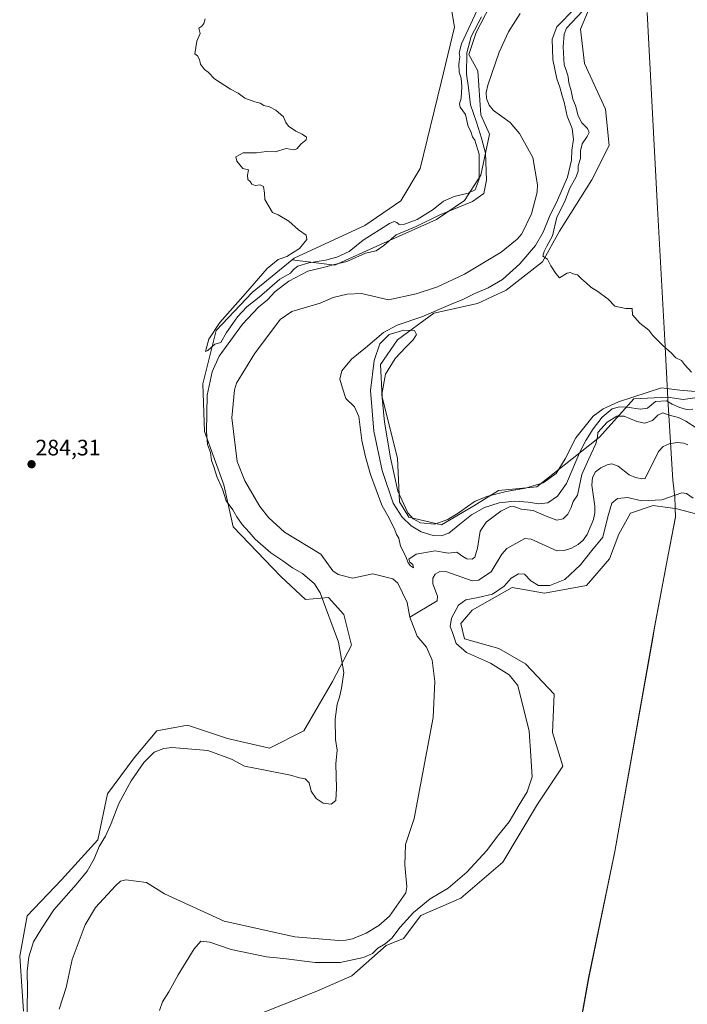
# Model space of a CAD drawing. Units: metres. Extents: x 618653 to 622141, y 4671603 to 4673975.
# Drawn here: x 621617 to 621916, y 4672638 to 4673079 of the extents above; entities that cross this region are included whole.
import ezdxf
from ezdxf.enums import TextEntityAlignment as Align

# ---------------------------------------------------------------- set-up
doc = ezdxf.new("R2010")
doc.units = ezdxf.units.M
doc.header["$MEASUREMENT"] = 0
for name, color, linetype, lineweight in [('Carátula', 7, 'Continuous', 5), ('Corriente natural lineal', 142, 'Continuous', 13), ('Cultivos herbáceos CxS', 92, 'Continuous', 0), ('Curva de nivel normal', 36, 'Continuous', 0), ('Espacio natural protegido', 2, 'Continuous', 13), ('Espacio natural protegido CxS', 2, 'Continuous', 0), ('Matorral', 135, 'Continuous', 0), ('Matorral CxS', 135, 'Continuous', 0), ('Municipio', 9, 'Continuous', 13), ('Municipio CxS', 142, 'Continuous', 0), ('Punto de cota en terreno', 7, 'Continuous', 0), ('Rótulo de punto de cota en terreno', 19, 'Continuous', 0)]:
    doc.layers.add(name, color=color, linetype=linetype, lineweight=lineweight)
doc.styles.add('Arial', font='txt', dxfattribs={"height": 0.2})

# ---------------------------------------------------------------- blocks, each defined once
blk = doc.blocks.new('*U150')
at = {"layer": 'Cultivos herbáceos CxS', "color": 92, "linetype": 'Continuous', "lineweight": 0}
blk.add_polyline3d([(621866.36, 4672621.81, 284.48), (621871.39, 4672649.45, 284.3), (621883.08, 4672706.02, 284.47), (621900.89, 4672806.38, 284.77), (621907.13, 4672839.62, 284.75), (621910.25, 4672855.8, 284.83), (621910.09, 4672859.58, 284.13), (621910.95, 4672859.46, 284.3), (621925.63, 4672855.5, 283.7)], dxfattribs=at)
blk = doc.blocks.new('*U166')
at = {"layer": 'Curva de nivel normal', "color": 36, "linetype": 'Continuous', "lineweight": 0}
for points in [[(621822.39, 4673084.72, 285), (621814.44, 4673067.66, 285), (621813.38, 4673063.65, 285), (621813.78, 4673061.94, 285), (621813.3, 4673058.68, 285), (621813.5, 4673055.08, 285), (621814.33, 4673052.42, 285), (621814.64, 4673048.42, 285), (621814.39, 4673043.42, 285), (621813.52, 4673040.9, 285), (621813.9, 4673039.36, 285), (621816.22, 4673036.15, 285), (621817.49, 4673030.76, 285), (621818.59, 4673028.53, 285), (621819.46, 4673026.12, 285), (621820.4, 4673024.57, 285), (621822.36, 4673018.24, 285), (621822.36, 4673007.16, 285), (621820.53, 4673002.35, 285), (621817.48, 4673000.88, 285), (621811.15, 4672999.33, 285), (621806.48, 4672997.28, 285), (621801.78, 4672993.5, 285), (621794.67, 4672989.1, 285), (621788.99, 4672986.93, 285), (621786.55, 4672986.82, 285), (621785.53, 4672987.7, 285), (621784.34, 4672988.11, 285), (621782.2, 4672987.2, 285), (621770.49, 4672979.78, 285), (621764.23, 4672974.71, 285), (621758.59, 4672972.14, 285), (621753.59, 4672970.76, 285), (621746.16, 4672969.61, 285), (621741.12, 4672968.08, 285), (621739.32, 4672966.63, 285), (621737.95, 4672964.98, 285), (621733.17, 4672962.31, 285), (621723.88, 4672954.28, 285), (621718.32, 4672949.94, 285), (621714.1, 4672945.39, 285), (621712.12, 4672942.43, 285), (621709.26, 4672938.43, 285), (621706.77, 4672933.93, 285), (621704, 4672933.18, 285), (621700.96, 4672930.37, 285), (621699.87, 4672929.93, 285), (621701.36, 4672935.39, 285), (621706.26, 4672942.87, 285), (621717.82, 4672955.97, 285), (621727.49, 4672967.17, 285), (621732.35, 4672971.15, 285), (621736.27, 4672972.55, 285), (621741.91, 4672976.12, 285), (621745.26, 4672980.15, 285), (621744.99, 4672982.03, 285), (621741.52, 4672984.45, 285), (621737.22, 4672988.3, 285), (621732.33, 4672991.12, 285), (621729.84, 4672992.2, 285), (621726.38, 4672997.98, 285), (621726.3, 4673000.9, 285), (621725.82, 4673003.76, 285), (621724.29, 4673004.56, 285), (621722.02, 4673004.29, 285), (621720.62, 4673004.89, 285), (621719.82, 4673006.09, 285), (621718.74, 4673007.01, 285), (621718.71, 4673008.98, 285), (621719.04, 4673011.31, 285), (621716.58, 4673011.84, 285), (621713.94, 4673015.21, 285), (621713.48, 4673017.09, 285), (621716.68, 4673018.95, 285), (621718.96, 4673018.89, 285), (621722.67, 4673018.94, 285), (621727.2, 4673019.47, 285), (621731, 4673019.41, 285), (621736.03, 4673020.86, 285), (621739.32, 4673020.3, 285), (621740.7, 4673020.65, 285), (621742.64, 4673022.92, 285), (621744.92, 4673024.67, 285), (621745.13, 4673025.92, 285), (621743.14, 4673027.3, 285), (621740.27, 4673028.58, 285), (621737.04, 4673030.89, 285), (621735.78, 4673032.46, 285), (621734.75, 4673035.01, 285), (621731.32, 4673038.07, 285), (621728.57, 4673039.45, 285), (621725.96, 4673040.15, 285), (621724.36, 4673041.14, 285), (621721.91, 4673041.73, 285), (621717.51, 4673043.44, 285), (621714.53, 4673045.68, 285), (621710.97, 4673047.45, 285), (621703.87, 4673052.13, 285), (621701.06, 4673054.99, 285), (621699.45, 4673056.25, 285), (621697.67, 4673058.6, 285), (621697.18, 4673060.75, 285), (621696.3, 4673062.42, 285), (621695.02, 4673063.28, 285), (621696.02, 4673068.95, 285), (621697.45, 4673072.32, 285), (621696.82, 4673074.78, 285), (621698.24, 4673075.58, 285), (621699.04, 4673076.88, 285), (621699.63, 4673079, 285)], [(621918.02, 4672904.13, 285), (621915.31, 4672903.94, 285), (621912.3, 4672904.85, 285), (621908.8, 4672906.3, 285), (621906.26, 4672907.89, 285), (621901.31, 4672907.6, 285), (621897.75, 4672904.61, 285), (621894.71, 4672904.16, 285), (621888.47, 4672904.92, 285), (621885.19, 4672905.07, 285), (621881.99, 4672904.2, 285), (621877.47, 4672900.44, 285), (621873.48, 4672895.27, 285), (621870.2, 4672890.04, 285), (621867.37, 4672884.48, 285), (621864.52, 4672877.76, 285), (621861.43, 4672870.81, 285), (621857.49, 4672865.13, 285), (621853.15, 4672862.15, 285), (621849.08, 4672861.63, 285), (621844.36, 4672862.38, 285), (621838.29, 4672862.9, 285), (621831.39, 4672862.12, 285), (621824.79, 4672860, 285), (621818.9, 4672856.71, 285), (621813.77, 4672852.54, 285), (621808.77, 4672848.58, 285), (621805.34, 4672847.42, 285), (621801.8, 4672847.51, 285), (621796.44, 4672849.22, 285), (621791.96, 4672851.9, 285), (621787.92, 4672855.7, 285), (621783.91, 4672861.93, 285), (621778.92, 4672876.55, 285), (621775.27, 4672894.25, 285), (621773.74, 4672912.46, 285), (621775.31, 4672925.95, 285), (621777.98, 4672933.4, 285), (621782.16, 4672937.54, 285), (621788.73, 4672939.51, 285), (621793.44, 4672939.28, 285), (621794.37, 4672937.56, 285), (621792.81, 4672935.1, 285), (621789.5, 4672931.86, 285), (621784.77, 4672926.85, 285), (621780.39, 4672919.72, 285), (621778.81, 4672910.69, 285), (621780.07, 4672898.22, 285), (621782.65, 4672882.34, 285), (621785.92, 4672867.4, 285), (621790.38, 4672857.59, 285), (621792.8, 4672855.04, 285), (621796.14, 4672853.14, 285), (621802.47, 4672852.63, 285), (621808.33, 4672854.73, 285), (621813.41, 4672857.8, 285), (621817.17, 4672860.54, 285), (621820.54, 4672862.82, 285), (621826.25, 4672865.17, 285), (621834.45, 4672867.15, 285), (621843.11, 4672868.7, 285), (621851, 4672871.1, 285), (621856.89, 4672875.29, 285), (621860.94, 4672881.9, 285), (621865.68, 4672891.25, 285), (621873.4, 4672900.89, 285), (621877.95, 4672904.17, 285), (621884.81, 4672907.34, 285), (621904.06, 4672913.68, 285), (621912.3, 4672912.59, 285), (621920.9, 4672911.86, 285)], [(621917.5, 4672920.6, 285), (621914.32, 4672924.16, 285), (621913.05, 4672925.87, 285), (621910.51, 4672927.03, 285), (621908.35, 4672929.37, 285), (621904.61, 4672932.56, 285), (621901.81, 4672935.51, 285), (621900.13, 4672937.06, 285), (621898.44, 4672939.46, 285), (621894.29, 4672942.57, 285), (621891.02, 4672946.3, 285), (621890.91, 4672949.19, 285), (621888.02, 4672949.16, 285), (621883.21, 4672950.25, 285), (621880.17, 4672953.31, 285), (621875.55, 4672956.83, 285), (621872.43, 4672958.71, 285), (621870.38, 4672960.66, 285), (621868.21, 4672962.49, 285), (621866.36, 4672964.31, 285), (621864.41, 4672964.69, 285), (621863.3, 4672965.38, 285), (621861.8, 4672964.95, 285), (621858.33, 4672962.98, 285), (621856.65, 4672964.88, 285), (621854.45, 4672968.3, 285), (621852.94, 4672971.22, 285), (621850.83, 4672972.57, 285), (621851.54, 4672974.67, 285), (621852.76, 4672977.09, 285), (621855.17, 4672981.76, 285), (621857.1, 4672990.09, 285), (621860.67, 4672996.85, 285), (621862.94, 4673003.11, 285), (621865.88, 4673008.18, 285), (621866.72, 4673010.76, 285), (621866.76, 4673013.04, 285), (621867.78, 4673016.42, 285), (621867.79, 4673019.82, 285), (621868.48, 4673022.95, 285), (621870.82, 4673026.28, 285), (621871.58, 4673028.05, 285), (621870.95, 4673029.88, 285), (621868.44, 4673032.37, 285), (621866.69, 4673035.46, 285), (621865.47, 4673040.07, 285), (621864.36, 4673042.92, 285), (621863.57, 4673046.67, 285), (621862.53, 4673050.27, 285), (621862.24, 4673052.89, 285), (621861.5, 4673055.45, 285), (621860.52, 4673058.26, 285), (621859.96, 4673066.42, 285), (621860.44, 4673072.07, 285), (621861.48, 4673074.75, 285), (621868.63, 4673082.42, 285)]]:
    blk.add_polyline3d(points, dxfattribs=at)
blk = doc.blocks.new('*U178')
at = {"layer": 'Curva de nivel normal', "color": 36, "linetype": 'Continuous', "lineweight": 0}
for points in [[(621823.4, 4673079.81, 280), (621818.8, 4673071.07, 280), (621816.89, 4673063.76, 280), (621816.78, 4673054.14, 280), (621817.66, 4673048.02, 280), (621818.56, 4673040.46, 280), (621821.14, 4673032.68, 280), (621823.44, 4673025.42, 280), (621825.18, 4673018.76, 280), (621825.74, 4673006.69, 280), (621824.43, 4673000.67, 280), (621819.48, 4672997.1, 280), (621804.48, 4672990.93, 280), (621794.13, 4672985.91, 280), (621785.22, 4672982.22, 280), (621779.74, 4672977.39, 280), (621776.31, 4672974.95, 280), (621771.49, 4672973.92, 280), (621763.18, 4672970.31, 280), (621757, 4672968.74, 280), (621752.52, 4672967.51, 280), (621745.7, 4672965.94, 280), (621737.11, 4672961.39, 280), (621731.07, 4672956.84, 280), (621727.61, 4672953.09, 280), (621723.62, 4672949.76, 280), (621716.44, 4672942.12, 280), (621706.02, 4672927.79, 280), (621702.76, 4672920.77, 280), (621700.65, 4672910.43, 280), (621700.25, 4672894.07, 280), (621700.74, 4672888.32, 280), (621702.03, 4672884.72, 280), (621702.6, 4672881.03, 280), (621703.63, 4672878.32, 280), (621704.92, 4672873.94, 280), (621707.39, 4672868.24, 280), (621709.13, 4672863.07, 280), (621712.1, 4672859.04, 280), (621713.87, 4672855.82, 280), (621716.33, 4672852.38, 280), (621719.35, 4672849.05, 280), (621722.01, 4672845.81, 280), (621729.17, 4672839.71, 280), (621734.49, 4672836.17, 280), (621738.86, 4672833.09, 280), (621743.25, 4672830.45, 280), (621748.6, 4672825.88, 280), (621751.22, 4672821.83, 280), (621759.4, 4672799.73, 280), (621761.82, 4672786.14, 280), (621760.67, 4672779.12, 280), (621759.78, 4672775.11, 280), (621758.8, 4672771.97, 280), (621757.88, 4672765.21, 280), (621758.08, 4672756.11, 280), (621758.81, 4672751.33, 280), (621758.16, 4672745.25, 280), (621758.51, 4672734.39, 280), (621758.19, 4672728.87, 280), (621756.14, 4672727.15, 280), (621752.6, 4672727.67, 280), (621749.33, 4672729.68, 280), (621747.16, 4672732.98, 280), (621746.21, 4672736.77, 280), (621744.45, 4672738.46, 280), (621741.96, 4672738.91, 280), (621737.85, 4672740.14, 280), (621726.49, 4672742.38, 280), (621717.32, 4672744.21, 280), (621711.49, 4672747.35, 280), (621700.82, 4672751.24, 280), (621684.82, 4672752.49, 280), (621681.19, 4672752.15, 280), (621676.82, 4672750.51, 280), (621672.16, 4672745.78, 280), (621666.5, 4672737.66, 280), (621661.01, 4672727.44, 280), (621657.67, 4672718.56, 280), (621655.09, 4672712.89, 280), (621652.3, 4672708.18, 280), (621649.92, 4672702.71, 280), (621646.81, 4672697.11, 280), (621642, 4672691.12, 280), (621631.99, 4672679.89, 280), (621626.49, 4672671.67, 280), (621622.84, 4672665.43, 280), (621620.76, 4672658.85, 280), (621620.01, 4672652.34, 280), (621620.08, 4672644.2, 280), (621619.81, 4672628.47, 280)], [(621919.51, 4672895.73, 280), (621914.9, 4672898.68, 280), (621911.66, 4672900.3, 280), (621907.44, 4672901.41, 280), (621904.6, 4672902.4, 280), (621902.44, 4672901.48, 280), (621899.96, 4672899.07, 280), (621896.64, 4672897.8, 280), (621892.95, 4672898.5, 280), (621887.35, 4672900.94, 280), (621884.05, 4672900.91, 280), (621879.77, 4672898.21, 280), (621875.56, 4672893.69, 280), (621875.32, 4672891.63, 280), (621874.6, 4672888.56, 280), (621871.43, 4672881.89, 280), (621868.38, 4672874.77, 280), (621866.4, 4672865.6, 280), (621864.44, 4672862.75, 280), (621863.57, 4672859.98, 280), (621862.07, 4672856.99, 280), (621859.98, 4672854.98, 280), (621857.22, 4672854.44, 280), (621852.35, 4672856.14, 280), (621846.51, 4672858.71, 280), (621841.24, 4672859.29, 280), (621838.36, 4672860.32, 280), (621836.22, 4672860.51, 280), (621832.11, 4672858.4, 280), (621825.6, 4672853.49, 280), (621822.84, 4672849.43, 280), (621821.6, 4672841.88, 280), (621820.52, 4672837.86, 280), (621819.25, 4672836.9, 280), (621816.89, 4672836.99, 280), (621815.08, 4672838.03, 280), (621812.37, 4672840.07, 280), (621808.7, 4672839.63, 280), (621805.94, 4672840.06, 280), (621802.68, 4672840.7, 280), (621794.15, 4672839.08, 280), (621790.91, 4672836.92, 280), (621791.3, 4672835.49, 280), (621792.74, 4672834.53, 280), (621793, 4672833.06, 280), (621791.61, 4672833.9, 280), (621790.58, 4672835.2, 280), (621789.41, 4672838.34, 280), (621787.15, 4672842.67, 280), (621786.36, 4672846.28, 280), (621785.38, 4672848, 280), (621784.48, 4672850.43, 280), (621783.52, 4672852.14, 280), (621782.21, 4672854.99, 280), (621778.86, 4672861.12, 280), (621773.67, 4672874.77, 280), (621771.51, 4672882.77, 280), (621769.78, 4672890.1, 280), (621768.52, 4672900.77, 280), (621766.52, 4672905.1, 280), (621762.75, 4672908.91, 280), (621761.14, 4672913.49, 280), (621759.95, 4672917.58, 280), (621760.96, 4672921.26, 280), (621765.18, 4672926.43, 280), (621771.53, 4672931.55, 280), (621779.56, 4672938.39, 280), (621785.74, 4672941.78, 280), (621796.71, 4672945.45, 280), (621809.59, 4672950.94, 280), (621815.03, 4672953.15, 280), (621820.48, 4672955.95, 280), (621826.48, 4672958.38, 280), (621832.84, 4672962.13, 280), (621840.61, 4672969.12, 280), (621847.6, 4672977.41, 280), (621851.03, 4672983.34, 280), (621853.82, 4672990.43, 280), (621857.46, 4672997.76, 280), (621861.89, 4673008.02, 280), (621863.73, 4673015.67, 280), (621863.94, 4673020.14, 280), (621864.68, 4673024.81, 280), (621864.05, 4673029.82, 280), (621861.77, 4673035.27, 280), (621860.49, 4673041.6, 280), (621859.54, 4673044.48, 280), (621858.46, 4673048.25, 280), (621857.15, 4673052.08, 280), (621855.37, 4673060.75, 280), (621855.06, 4673069.75, 280), (621857.2, 4673075.42, 280), (621865.36, 4673083.66, 280)], [(621679.18, 4672634.76, 280), (621680.61, 4672638.68, 280), (621683.42, 4672643.16, 280), (621687.58, 4672650.72, 280), (621694.74, 4672662.38, 280), (621697.78, 4672665.81, 280), (621701.75, 4672665.38, 280), (621711.41, 4672662.04, 280), (621727.2, 4672658.82, 280), (621734.82, 4672658.1, 280), (621748.98, 4672656.29, 280), (621760.11, 4672656.24, 280), (621770.64, 4672658.44, 280), (621774.56, 4672660.27, 280), (621777.08, 4672662.61, 280), (621780.35, 4672664.58, 280), (621783.32, 4672667.22, 280), (621786.98, 4672672.04, 280), (621792.96, 4672678.68, 280), (621800.52, 4672684.8, 280), (621808.48, 4672689.56, 280), (621816.93, 4672696.71, 280), (621825.87, 4672706.44, 280), (621830.56, 4672712.9, 280), (621835.85, 4672719.25, 280), (621840.36, 4672726.93, 280), (621843.96, 4672732.64, 280), (621846.18, 4672739.38, 280), (621845.48, 4672748.78, 280), (621844.77, 4672759.82, 280), (621839.73, 4672780.36, 280), (621835.85, 4672785.15, 280), (621827.42, 4672790.39, 280), (621816.74, 4672795.14, 280), (621812.15, 4672799.19, 280), (621810.43, 4672804.04, 280), (621809.38, 4672806.76, 280), (621810, 4672810.45, 280), (621813.18, 4672816.24, 280), (621816.4, 4672818.69, 280), (621821.91, 4672819.68, 280), (621828.34, 4672821.28, 280), (621833.54, 4672824.77, 280), (621836.76, 4672828.41, 280), (621840.06, 4672830.33, 280), (621842.66, 4672830.13, 280), (621845.46, 4672827.14, 280), (621848.93, 4672825.18, 280), (621854.04, 4672825.14, 280), (621860.7, 4672827.78, 280), (621867.81, 4672834.3, 280), (621872.81, 4672840.76, 280), (621877.72, 4672846.75, 280), (621879.98, 4672855.92, 280), (621881.8, 4672862.01, 280), (621884.36, 4672864.1, 280), (621888.93, 4672864.54, 280), (621895.14, 4672863.04, 280), (621904.15, 4672863.44, 280), (621913.13, 4672866.6, 280), (621915.25, 4672866.33, 280), (621918.24, 4672864.22, 280)]]:
    blk.add_polyline3d(points, dxfattribs=at)
blk = doc.blocks.new('5PATER')
at = {"layer": 'Carátula', "linetype": 'Continuous', "lineweight": 5}
h = blk.add_hatch(color=250, dxfattribs=at)
edge = h.paths.add_edge_path()
edge.add_ellipse((0, 0.01), major_axis=(-1.33, -1.34), ratio=0.999422, start_angle=0, end_angle=360)

msp = doc.modelspace()

# ---------------------------------------------------------------- linework, layer by layer
at = {"layer": 'Corriente natural lineal', "color": 142, "linetype": 'Continuous', "lineweight": 13}
for points in [[(621840.8, 4673081.3, 276.01), (621835.5, 4673073.05, 275.84), (621831.3, 4673064.06, 275.61), (621826.22, 4673049.22, 275.63), (621825.58, 4673045.91, 275.76), (621825.63, 4673043.19, 275.74), (621826.89, 4673040.32, 275.63), (621828.76, 4673037.86, 275.74), (621836.27, 4673032.43, 275.78), (621840.39, 4673027.62, 275.87), (621846.4, 4673016.84, 275.88), (621848.51, 4673004.53, 276.44), (621848.4, 4673001.25, 276.34), (621845.79, 4672991.58, 275.86), (621841.54, 4672982.64, 275.58), (621839.43, 4672980.2, 275.81), (621832.25, 4672974.38, 275.78), (621815.77, 4672964.53, 275.91), (621803.71, 4672958.89, 275.86), (621794.17, 4672955.78, 276.1), (621781.72, 4672953.06, 275.56), (621769.71, 4672955.84, 276.35), (621763.32, 4672955.54, 276.37), (621756.95, 4672954.1, 275.74), (621751.17, 4672951.6, 276.12), (621738.54, 4672947.84, 275.73), (621733.34, 4672944.28, 275.97), (621721.81, 4672928.92, 275.75), (621713.74, 4672915.77, 276.59), (621712.78, 4672912.77, 276.69), (621711.6, 4672900.22, 276.03), (621714.09, 4672880.58, 276.44), (621717.47, 4672871.96, 276.16), (621724.23, 4672860.48, 275.95), (621728.24, 4672855.49, 275.97), (621735.26, 4672848.93, 275.74), (621751.52, 4672839.18, 275.62), (621756.79, 4672831.72, 276.01), (621759.32, 4672830.08, 276.3), (621765.62, 4672828.35, 276.71), (621774.83, 4672830.41, 276.31), (621783.73, 4672828.09, 275.94), (621785.98, 4672826.1, 275.98), (621790.11, 4672817.5, 276.13), (621791.37, 4672810.9, 275.86)], [(621915.82, 4672888.07, 278.04), (621914.03, 4672888.86, 278.03), (621911.04, 4672889.2, 277.98), (621907.51, 4672888.63, 277.89), (621904.82, 4672887.3, 277.89), (621902.66, 4672885.1, 277.89), (621896.77, 4672873.06, 277.89), (621895.19, 4672872.85, 277.9), (621892.39, 4672873.49, 277.92), (621889.63, 4672874.65, 277.91), (621884.65, 4672878.55, 277.85), (621881.85, 4672879.64, 277.86), (621879.64, 4672879.23, 277.92), (621876.81, 4672877.85, 278.01), (621874.44, 4672876.02, 278.51), (621873.21, 4672873.42, 278.77), (621872.83, 4672869.99, 278.58), (621874.13, 4672860.71, 277.93), (621874.14, 4672857.71, 277.92), (621873.54, 4672854.6, 277.9), (621870.8, 4672848, 277.77), (621869.01, 4672845.43, 277.78), (621866.69, 4672843.53, 277.66), (621863.68, 4672841.89, 277.7), (621860.46, 4672840.8, 277.66), (621857.1, 4672840.7, 277.65), (621845.64, 4672845.92, 277.57), (621842.79, 4672846.13, 277.5), (621834.83, 4672841.62, 277.54), (621832.47, 4672839.18, 277.43), (621827.82, 4672831.23, 277.36), (621822.09, 4672827.54, 277.32), (621819.25, 4672827.18, 277.28), (621807.98, 4672831.27, 277.26), (621804.81, 4672831.36, 277.24), (621802.68, 4672830.25, 277.09), (621801.63, 4672828.4, 276.75), (621801.61, 4672825.93, 276.75), (621803.8, 4672820.27, 276.95), (621803.52, 4672818.24, 276.98), (621791.37, 4672810.9, 275.86)], [(621791.37, 4672810.9, 275.86), (621794.61, 4672802.39, 276.07), (621798.87, 4672797.46, 275.75), (621801.38, 4672791.62, 275.43), (621802.61, 4672782.08, 275.69), (621801.81, 4672765.93, 275.48), (621793.33, 4672720.7, 276.04), (621789.36, 4672709.13, 276.32), (621789.14, 4672699.94, 276.19), (621790.07, 4672690.21, 276.85), (621789.54, 4672687.41, 276.83), (621782.19, 4672677.04, 276.12), (621777.39, 4672672.84, 275.86), (621771.81, 4672669.33, 275.72), (621765.65, 4672666.82, 275.69), (621762.69, 4672666.2, 275.82), (621759.55, 4672666.15, 275.93), (621739.91, 4672667.78, 275.8), (621708.24, 4672674.8, 276.05), (621681.52, 4672687.02, 275.48), (621673.45, 4672692.02, 275.76), (621664.12, 4672693.25, 275.81), (621661.72, 4672692.71, 275.91), (621659.48, 4672690.58, 276), (621650.62, 4672680.93, 275.65), (621645.97, 4672673.06, 275.66), (621640.08, 4672657.63, 275.84), (621637.46, 4672645.05, 275.77), (621634.27, 4672635.29, 275.94)]]:
    msp.add_polyline3d(points, dxfattribs=at)
at = {"layer": 'Cultivos herbáceos CxS', "color": 92, "linetype": 'Continuous', "lineweight": 0}
for points in [[(621857.29, 4673195.27, 285.71), (621861.22, 4673193.26, 285.72), (621864.11, 4673191.78, 285.75), (621883.15, 4673182.04, 285.77), (621892.63, 4673181.53, 285.79), (621872.75, 4673163.97, 285.64), (621859.94, 4673157.14, 285.69), (621857.38, 4673146.89, 285.42), (621847.99, 4673139.2, 285.43), (621830.92, 4673133.22, 285.57), (621817.26, 4673133.22, 285.58), (621814.34, 4673131.27, 285.54), (621807.02, 4673126.39, 285.59), (621801.89, 4673116.14, 285.63), (621803.6, 4673102.47, 285.59), (621808.72, 4673091.36, 285.67), (621811.28, 4673075.14, 285.51), (621805.31, 4673050.36, 285.28), (621795.92, 4673011.93, 285.05), (621787.38, 4672997.4, 285.18), (621771.16, 4672986.3, 285.13), (621739.57, 4672971.78, 285.04), (621738.67, 4672971.04, 285.06)], [(621808.72, 4673091.36, 285.67), (621811.29, 4673075.14, 285.51), (621805.31, 4673050.36, 285.28), (621795.92, 4673011.93, 285.05), (621787.38, 4672997.4, 285.18), (621771.16, 4672986.3, 285.13), (621739.57, 4672971.78, 285.04), (621738.67, 4672971.04, 285.06), (621720.79, 4672956.4, 284.93), (621704.57, 4672939.32, 284.99), (621698.6, 4672915.4, 282.79), (621699.45, 4672894.05, 281.41), (621707.99, 4672870.13, 279.07), (621712.25, 4672851.34, 283.47), (621733.6, 4672829.13, 284.56), (621744.69, 4672818.88, 284.87), (621754.94, 4672819.73, 278.83), (621761.77, 4672812.05, 278.37), (621765.18, 4672798.38, 278.64), (621756.65, 4672782.15, 283.67), (621743.84, 4672759.94, 284.19), (621728.47, 4672752.25, 284.33), (621709.69, 4672756.52, 283.75), (621691.76, 4672762.5, 284.18), (621678.11, 4672759.94, 284.11), (621667.86, 4672747.98, 282.91), (621655.91, 4672731.75, 283.64), (621651.64, 4672711.25, 282.84), (621635.42, 4672693.31, 284.23), (621620.05, 4672677.08, 283.94), (621616.64, 4672659.15, 283.32), (621618.35, 4672634.38, 281.74)], [(621931.6, 4672911.02, 284.95), (621913.67, 4672908.46, 285.08), (621906.81, 4672909.47, 285.12), (621891.69, 4672908.66, 285.19), (621876.32, 4672891.57, 279.21), (621848.15, 4672869.37, 285), (621831.08, 4672867.66, 284.93), (621819.98, 4672860.82, 284.13), (621805.47, 4672852.28, 284.85), (621790.95, 4672855.7, 284.89), (621786.68, 4672862.53, 284.94), (621785.83, 4672882.18, 284.9), (621779, 4672909.51, 284.47), (621778.15, 4672924.03, 285.04), (621785.83, 4672935.14, 285.03), (621802.05, 4672947.1, 280.6), (621821.69, 4672951.37, 283.93), (621834.49, 4672957.35, 284.17), (621850.71, 4672970.16, 284.78), (621858.4, 4672983.83, 285.09), (621872.91, 4673006.89, 285.02), (621880.59, 4673022.26, 285), (621878.89, 4673038.49, 285.1), (621869.49, 4673058.99, 285.26), (621867.79, 4673074.37, 285.3), (621872.06, 4673084.62, 284.48)], [(621931.6, 4672911.02, 284.95), (621913.67, 4672908.46, 285.08), (621906.81, 4672909.47, 285.12), (621891.69, 4672908.66, 285.19), (621876.32, 4672891.57, 279.21), (621848.15, 4672869.37, 285), (621831.08, 4672867.66, 284.93), (621819.98, 4672860.82, 284.13), (621805.47, 4672852.28, 284.85), (621790.95, 4672855.7, 284.89), (621786.68, 4672862.53, 284.94), (621785.83, 4672882.18, 284.9), (621779, 4672909.51, 284.47), (621778.15, 4672924.03, 285.04), (621785.83, 4672935.14, 285.03), (621802.05, 4672947.1, 280.6), (621821.69, 4672951.37, 283.93), (621834.49, 4672957.35, 284.17), (621850.71, 4672970.16, 284.78), (621858.4, 4672983.83, 285.09), (621872.91, 4673006.89, 285.02), (621880.59, 4673022.26, 285), (621878.89, 4673038.49, 285.1), (621869.49, 4673058.99, 285.26), (621867.79, 4673074.37, 285.3), (621872.06, 4673084.62, 284.48)], [(621910.09, 4672859.58, 284.13), (621910.95, 4672859.46, 284.3), (621925.62, 4672855.5, 283.7), (621940.99, 4672858.06, 284.6), (621955.13, 4672870.47, 284.34), (621973.7, 4672885.86, 282.06), (621989.62, 4672899.65, 283.99), (622001.82, 4672917.69, 282.47), (622017.82, 4672937.5, 284.85), (622024.64, 4672950.59, 284.98), (622033.13, 4672965.98, 284.77), (622041.73, 4672975.08, 285.24), (622042.58, 4672997.29, 284.45), (622051.12, 4673004.98, 284.22), (622054.61, 4673006.83, 284.19), (622065.63, 4673012.67, 282.62), (622085.27, 4673012.67, 285.53), (622117.54, 4673015.3, 284.38), (622117.57, 4673015.28, 284.39)], [(621738.67, 4672971.04, 285.06), (621720.79, 4672956.4, 284.93), (621704.57, 4672939.32, 284.99), (621698.6, 4672915.4, 282.79), (621699.45, 4672894.05, 281.41), (621707.99, 4672870.13, 279.07), (621712.25, 4672851.34, 283.47), (621733.6, 4672829.13, 284.56), (621744.69, 4672818.88, 284.87), (621754.94, 4672819.73, 278.83), (621761.77, 4672812.05, 278.37), (621765.18, 4672798.38, 278.64), (621756.64, 4672782.15, 283.67), (621743.84, 4672759.94, 284.19), (621728.47, 4672752.25, 284.33), (621709.69, 4672756.52, 283.75), (621691.76, 4672762.5, 284.18), (621678.11, 4672759.94, 284.11), (621667.86, 4672747.98, 282.9), (621655.91, 4672731.75, 283.64), (621651.64, 4672711.25, 282.84), (621635.42, 4672693.31, 284.23), (621620.05, 4672677.09, 283.94), (621616.64, 4672659.15, 283.32), (621618.35, 4672634.38, 281.74)], [(621720.4, 4672631.7, 283.99), (621749.74, 4672643.43, 284.21), (621765.39, 4672650.28, 284.18), (621780.69, 4672663.83, 280.89), (621788.53, 4672667.07, 282.76), (621796.21, 4672677.32, 282.82), (621814.14, 4672685.01, 284.15), (621832.92, 4672701.24, 284.5), (621848.56, 4672727.14, 284.53), (621859.88, 4672744.13, 284.57), (621855.16, 4672759.22, 284.68), (621855.97, 4672776.41, 284.72), (621843.16, 4672790.08, 284.52), (621831.21, 4672796.91, 283.85), (621815.85, 4672801.18, 283.44), (621814.14, 4672808.02, 284.28), (621819.26, 4672813.99, 284.03), (621837.19, 4672824.24, 283.08), (621851.7, 4672821.68, 282.1), (621870.48, 4672825.1, 284.12), (621880.73, 4672837.06, 284.76), (621884.99, 4672848.16, 284.61), (621890.12, 4672857.56, 284.72), (621900.36, 4672860.97, 281.58), (621906.7, 4672860.07, 283.24), (621910.09, 4672859.58, 284.13), (621910.09, 4672859.58, 284.13), (621910.25, 4672855.8, 284.83), (621907.13, 4672839.62, 284.75), (621900.88, 4672806.38, 284.77), (621883.08, 4672706.02, 284.47), (621871.39, 4672649.45, 284.3), (621866.36, 4672621.81, 284.48)], [(621720.4, 4672631.7, 283.99), (621749.74, 4672643.43, 284.21), (621765.39, 4672650.28, 284.18), (621780.69, 4672663.83, 280.89), (621788.53, 4672667.07, 282.76), (621796.21, 4672677.32, 282.82), (621814.14, 4672685.01, 284.15), (621832.92, 4672701.24, 284.5), (621848.56, 4672727.14, 284.53), (621859.88, 4672744.13, 284.57), (621855.16, 4672759.22, 284.68), (621855.97, 4672776.41, 284.72), (621843.16, 4672790.08, 284.52), (621831.21, 4672796.91, 283.85), (621815.85, 4672801.18, 283.44), (621814.14, 4672808.02, 284.28), (621819.26, 4672813.99, 284.03), (621837.19, 4672824.24, 283.08), (621851.7, 4672821.68, 282.1), (621870.48, 4672825.1, 284.12), (621880.73, 4672837.06, 284.76), (621884.99, 4672848.16, 284.61), (621890.12, 4672857.56, 284.72), (621900.36, 4672860.97, 281.58), (621906.7, 4672860.07, 283.24), (621910.09, 4672859.58, 284.13)], [(621910.09, 4672859.58, 284.13), (621910.25, 4672855.8, 284.83), (621907.13, 4672839.62, 284.75), (621900.88, 4672806.38, 284.77), (621883.08, 4672706.02, 284.47), (621871.39, 4672649.45, 284.3), (621866.36, 4672621.81, 284.48)], [(621910.09, 4672859.58, 284.13), (621910.25, 4672855.8, 284.83), (621907.13, 4672839.62, 284.75), (621900.88, 4672806.38, 284.77), (621883.08, 4672706.02, 284.47), (621871.39, 4672649.45, 284.3), (621866.36, 4672621.81, 284.48)]]:
    msp.add_polyline3d(points, dxfattribs=at)
at = {"layer": 'Espacio natural protegido', "color": 2, "linetype": 'Continuous', "lineweight": 13}
msp.add_polyline3d([(621897.55, 4673081.74, 285.24), (621902.25, 4672994.12, 285.07), (621905.48, 4672934.94, 285.01), (621906.93, 4672908.87, 285.14), (621907.08, 4672906.12, 283.5), (621909.13, 4672872.22, 278.12), (621909.98, 4672864.73, 281.07), (621910.34, 4672855.71, 284.83), (621907.82, 4672842.65, 284.76), (621907.22, 4672839.54, 284.75), (621900.98, 4672806.29, 284.77), (621900.13, 4672801.49, 284.73), (621883.18, 4672705.93, 284.47), (621871.49, 4672649.36, 284.3), (621868.77, 4672634.42, 284.49)], dxfattribs=at)
at = {"layer": 'Espacio natural protegido CxS', "color": 2, "linetype": 'Continuous', "lineweight": 0}
msp.add_polyline3d([(621868.77, 4672634.42, 284.49), (621871.49, 4672649.36, 284.3), (621883.18, 4672705.93, 284.47), (621900.13, 4672801.48, 284.73), (621900.98, 4672806.29, 284.77), (621907.22, 4672839.54, 284.75), (621907.82, 4672842.65, 284.76), (621910.34, 4672855.71, 284.83), (621909.98, 4672864.73, 281.07), (621909.13, 4672872.22, 278.12), (621907.08, 4672906.12, 283.49), (621906.93, 4672908.87, 285.14), (621905.48, 4672934.94, 285.01), (621902.25, 4672994.12, 285.07), (621897.55, 4673081.74, 285.24)], dxfattribs=at)
at = {"layer": 'Matorral', "color": 135, "linetype": 'Continuous', "lineweight": 0}
for points in [[(621857.29, 4673195.27, 285.71), (621861.22, 4673193.26, 285.72), (621864.11, 4673191.78, 285.75), (621883.15, 4673182.04, 285.77), (621892.63, 4673181.53, 285.79), (621872.75, 4673163.97, 285.64), (621859.94, 4673157.14, 285.69), (621857.38, 4673146.89, 285.42), (621847.99, 4673139.2, 285.43), (621830.92, 4673133.22, 285.57), (621817.26, 4673133.22, 285.58), (621814.34, 4673131.27, 285.54), (621807.02, 4673126.39, 285.59), (621801.89, 4673116.14, 285.63), (621803.6, 4673102.47, 285.59), (621808.72, 4673091.36, 285.67), (621811.28, 4673075.14, 285.51), (621805.31, 4673050.36, 285.28), (621795.92, 4673011.93, 285.05), (621787.38, 4672997.4, 285.18), (621771.16, 4672986.3, 285.13), (621739.57, 4672971.78, 285.04), (621738.67, 4672971.04, 285.06)], [(621831.66, 4673093.34, 281.69), (621821.1, 4673072.88, 279.38), (621817.8, 4673062.97, 278.98), (621821.76, 4673055.71, 277.29), (621823.08, 4673035.91, 277.46), (621827.04, 4673027.33, 277.66), (621823.08, 4673008.84, 283.62), (621815.82, 4672997.62, 282.62), (621803.28, 4672989.04, 279.6), (621778.19, 4672977.82, 280.48), (621757.73, 4672968.58, 280.24), (621738.67, 4672971.04, 285.06)], [(621931.6, 4672911.02, 284.95), (621913.67, 4672908.46, 285.08), (621906.81, 4672909.47, 285.12), (621891.69, 4672908.66, 285.19), (621876.32, 4672891.57, 279.21), (621848.15, 4672869.37, 285), (621831.08, 4672867.66, 284.93), (621819.98, 4672860.82, 284.13), (621805.47, 4672852.28, 284.85), (621790.95, 4672855.7, 284.89), (621786.68, 4672862.53, 284.94), (621785.83, 4672882.18, 284.9), (621779, 4672909.51, 284.47), (621778.15, 4672924.03, 285.04), (621785.83, 4672935.14, 285.03), (621802.05, 4672947.1, 280.6), (621821.69, 4672951.37, 283.93), (621834.49, 4672957.35, 284.17), (621850.71, 4672970.16, 284.78), (621858.4, 4672983.83, 285.09), (621872.91, 4673006.89, 285.02), (621880.59, 4673022.26, 285), (621878.89, 4673038.49, 285.1), (621869.49, 4673058.99, 285.26), (621867.79, 4673074.37, 285.3), (621872.06, 4673084.62, 284.48)], [(621910.09, 4672859.58, 284.13), (621910.95, 4672859.46, 284.3), (621925.62, 4672855.5, 283.7), (621940.99, 4672858.06, 284.6), (621955.13, 4672870.47, 284.34), (621973.7, 4672885.86, 282.06), (621989.62, 4672899.65, 283.99), (622001.82, 4672917.69, 282.47), (622017.82, 4672937.5, 284.85), (622024.64, 4672950.59, 284.98), (622033.13, 4672965.98, 284.77), (622041.73, 4672975.08, 285.24), (622042.58, 4672997.29, 284.45), (622051.12, 4673004.98, 284.22), (622054.61, 4673006.83, 284.19), (622065.63, 4673012.67, 282.62), (622085.27, 4673012.67, 285.53), (622117.54, 4673015.3, 284.38), (622117.57, 4673015.28, 284.39)], [(621738.67, 4672971.04, 285.06), (621720.79, 4672956.4, 284.93), (621704.57, 4672939.32, 284.99), (621698.6, 4672915.4, 282.79), (621699.45, 4672894.05, 281.41), (621707.99, 4672870.13, 279.07), (621712.25, 4672851.34, 283.47), (621733.6, 4672829.13, 284.56), (621744.69, 4672818.88, 284.87), (621754.94, 4672819.73, 278.83), (621761.77, 4672812.05, 278.37), (621765.18, 4672798.38, 278.64), (621756.64, 4672782.15, 283.67), (621743.84, 4672759.94, 284.19), (621728.47, 4672752.25, 284.33), (621709.69, 4672756.52, 283.75), (621691.76, 4672762.5, 284.18), (621678.11, 4672759.94, 284.11), (621667.86, 4672747.98, 282.9), (621655.91, 4672731.75, 283.64), (621651.64, 4672711.25, 282.84), (621635.42, 4672693.31, 284.23), (621620.05, 4672677.09, 283.94), (621616.64, 4672659.15, 283.32), (621618.35, 4672634.38, 281.74)], [(621720.4, 4672631.7, 283.99), (621749.74, 4672643.43, 284.21), (621765.39, 4672650.28, 284.18), (621780.69, 4672663.83, 280.89), (621788.53, 4672667.07, 282.76), (621796.21, 4672677.32, 282.82), (621814.14, 4672685.01, 284.15), (621832.92, 4672701.24, 284.5), (621848.56, 4672727.14, 284.53), (621859.88, 4672744.13, 284.57), (621855.16, 4672759.22, 284.68), (621855.97, 4672776.41, 284.72), (621843.16, 4672790.08, 284.52), (621831.21, 4672796.91, 283.85), (621815.85, 4672801.18, 283.44), (621814.14, 4672808.02, 284.28), (621819.26, 4672813.99, 284.03), (621837.19, 4672824.24, 283.08), (621851.7, 4672821.68, 282.1), (621870.48, 4672825.1, 284.12), (621880.73, 4672837.06, 284.76), (621884.99, 4672848.16, 284.61), (621890.12, 4672857.56, 284.72), (621900.36, 4672860.97, 281.58), (621906.7, 4672860.07, 283.24), (621910.09, 4672859.58, 284.13)]]:
    msp.add_polyline3d(points, dxfattribs=at)
at = {"layer": 'Matorral CxS', "color": 135, "linetype": 'Continuous', "lineweight": 0}
for points in [[(621618.35, 4672634.38, 281.74), (621616.64, 4672659.15, 283.32), (621620.05, 4672677.08, 283.94), (621635.42, 4672693.31, 284.23), (621651.64, 4672711.25, 282.84), (621655.91, 4672731.75, 283.64), (621667.86, 4672747.98, 282.91), (621678.11, 4672759.94, 284.11), (621691.76, 4672762.5, 284.18), (621709.69, 4672756.52, 283.75), (621728.47, 4672752.25, 284.33), (621743.84, 4672759.94, 284.19), (621756.65, 4672782.15, 283.67), (621765.18, 4672798.38, 278.64), (621761.77, 4672812.05, 278.37), (621754.94, 4672819.73, 278.83), (621744.69, 4672818.88, 284.87), (621733.6, 4672829.13, 284.56), (621712.25, 4672851.34, 283.47), (621707.99, 4672870.13, 279.07), (621699.45, 4672894.05, 281.41), (621698.6, 4672915.4, 282.79), (621704.57, 4672939.32, 284.99), (621720.79, 4672956.4, 284.93), (621738.67, 4672971.04, 285.06), (621757.73, 4672968.58, 280.24), (621778.19, 4672977.82, 280.48), (621803.28, 4672989.04, 279.6), (621815.82, 4672997.62, 282.62), (621823.08, 4673008.84, 283.62), (621827.04, 4673027.33, 277.66), (621823.08, 4673035.91, 277.46), (621821.76, 4673055.71, 277.29), (621817.8, 4673062.97, 278.98), (621821.1, 4673072.87, 279.38), (621831.66, 4673093.34, 281.69)], [(621831.66, 4673093.34, 281.69), (621821.1, 4673072.87, 279.38), (621817.8, 4673062.97, 278.98), (621821.76, 4673055.71, 277.29), (621823.08, 4673035.91, 277.46), (621827.04, 4673027.33, 277.66), (621823.08, 4673008.84, 283.62), (621815.82, 4672997.62, 282.62), (621803.28, 4672989.04, 279.6), (621778.19, 4672977.82, 280.48), (621757.73, 4672968.58, 280.24), (621738.67, 4672971.04, 285.06), (621739.57, 4672971.78, 285.04), (621771.16, 4672986.3, 285.13), (621787.38, 4672997.4, 285.18), (621795.92, 4673011.93, 285.05), (621805.31, 4673050.36, 285.28), (621811.29, 4673075.14, 285.51), (621808.72, 4673091.36, 285.67)], [(621872.06, 4673084.62, 284.48), (621867.79, 4673074.37, 285.3), (621869.49, 4673058.99, 285.26), (621878.89, 4673038.49, 285.1), (621880.59, 4673022.26, 285), (621872.91, 4673006.89, 285.02), (621858.4, 4672983.83, 285.09), (621850.71, 4672970.16, 284.78), (621834.49, 4672957.35, 284.17), (621821.69, 4672951.37, 283.93), (621802.05, 4672947.1, 280.6), (621785.83, 4672935.14, 285.03), (621778.15, 4672924.03, 285.04), (621779, 4672909.51, 284.47), (621785.83, 4672882.18, 284.9), (621786.68, 4672862.53, 284.94), (621790.95, 4672855.7, 284.89), (621805.47, 4672852.28, 284.85), (621819.98, 4672860.82, 284.13), (621831.08, 4672867.66, 284.93), (621848.15, 4672869.37, 285), (621876.32, 4672891.57, 279.21), (621891.69, 4672908.66, 285.19), (621906.81, 4672909.47, 285.12), (621913.67, 4672908.46, 285.08), (621931.6, 4672911.02, 284.95)], [(621925.63, 4672855.5, 283.7), (621910.95, 4672859.46, 284.3), (621910.09, 4672859.58, 284.13), (621906.7, 4672860.07, 283.24), (621900.36, 4672860.97, 281.58), (621890.12, 4672857.56, 284.72), (621884.99, 4672848.16, 284.61), (621880.73, 4672837.06, 284.76), (621870.48, 4672825.1, 284.12), (621851.7, 4672821.68, 282.1), (621837.19, 4672824.24, 283.08), (621819.26, 4672813.99, 284.03), (621814.14, 4672808.02, 284.28), (621815.85, 4672801.18, 283.44), (621831.21, 4672796.91, 283.85), (621843.16, 4672790.08, 284.52), (621855.97, 4672776.41, 284.72), (621855.16, 4672759.22, 284.68), (621859.88, 4672744.13, 284.57), (621848.56, 4672727.14, 284.53), (621832.92, 4672701.24, 284.5), (621814.14, 4672685.01, 284.15), (621796.21, 4672677.32, 282.82), (621788.53, 4672667.07, 282.76), (621780.69, 4672663.83, 280.89), (621765.39, 4672650.28, 284.18), (621749.74, 4672643.43, 284.21), (621720.4, 4672631.7, 283.99)]]:
    msp.add_polyline3d(points, dxfattribs=at)
at = {"layer": 'Municipio', "color": 9, "linetype": 'Continuous', "lineweight": 13}
msp.add_polyline3d([(621897.55, 4673081.74, 285.24), (621902.25, 4672994.12, 285.07), (621905.48, 4672934.94, 285.01), (621906.93, 4672908.87, 285.14), (621907.08, 4672906.12, 283.5), (621909.13, 4672872.22, 278.12), (621909.98, 4672864.73, 281.07), (621910.34, 4672855.71, 284.83), (621907.82, 4672842.65, 284.76), (621907.22, 4672839.54, 284.75), (621900.98, 4672806.29, 284.77), (621900.13, 4672801.49, 284.73), (621883.18, 4672705.93, 284.47), (621871.49, 4672649.36, 284.3), (621868.77, 4672634.42, 284.49)], dxfattribs=at)
msp.add_polyline3d([(621897.55, 4673081.74, 285.24), (621902.25, 4672994.12, 285.07), (621905.48, 4672934.94, 285.01), (621906.93, 4672908.87, 285.14), (621907.08, 4672906.12, 283.5), (621909.13, 4672872.22, 278.12), (621909.98, 4672864.73, 281.07), (621910.34, 4672855.71, 284.83), (621907.82, 4672842.65, 284.76), (621907.22, 4672839.54, 284.75), (621900.98, 4672806.29, 284.77), (621900.13, 4672801.49, 284.73), (621883.18, 4672705.93, 284.47), (621871.49, 4672649.36, 284.3), (621868.77, 4672634.42, 284.49)], dxfattribs=at)
at = {"layer": 'Municipio CxS', "color": 142, "linetype": 'Continuous', "lineweight": 0}
for points in [[(621868.77, 4672634.42, 284.49), (621871.49, 4672649.36, 284.3), (621883.18, 4672705.93, 284.47), (621900.13, 4672801.48, 284.73), (621900.98, 4672806.29, 284.77), (621907.22, 4672839.54, 284.75), (621907.82, 4672842.65, 284.76), (621910.34, 4672855.71, 284.83), (621909.98, 4672864.73, 281.07), (621909.13, 4672872.22, 278.12), (621907.08, 4672906.12, 283.49), (621906.93, 4672908.87, 285.14), (621905.48, 4672934.94, 285.01), (621902.25, 4672994.12, 285.07), (621897.55, 4673081.74, 285.24)], [(621897.55, 4673081.74, 285.24), (621902.25, 4672994.12, 285.07), (621905.48, 4672934.94, 285.01), (621906.93, 4672908.87, 285.14), (621907.08, 4672906.12, 283.49), (621909.13, 4672872.22, 278.12), (621909.98, 4672864.73, 281.07), (621910.34, 4672855.71, 284.83), (621907.82, 4672842.65, 284.76), (621907.22, 4672839.54, 284.75), (621900.98, 4672806.29, 284.77), (621900.13, 4672801.48, 284.73), (621883.18, 4672705.93, 284.47), (621871.49, 4672649.36, 284.3), (621868.77, 4672634.42, 284.49)]]:
    msp.add_polyline3d(points, dxfattribs=at)

# ---------------------------------------------------------------- block references
at = {"layer": 'Cultivos herbáceos CxS', "color": 92, "linetype": 'Continuous', "lineweight": 0}
msp.add_blockref('*U150', (0, 0), dxfattribs=at)
at = {"layer": 'Curva de nivel normal', "color": 36, "linetype": 'Continuous', "lineweight": 0}
for name in ['*U166', '*U178']:
    msp.add_blockref(name, (0, 0), dxfattribs=at)
at = {"layer": 'Punto de cota en terreno', "linetype": 'Continuous', "lineweight": 0}
msp.add_blockref('5PATER', (621621.94, 4672879.43, 284.31), dxfattribs=at)

# ---------------------------------------------------------------- texts
at = {"layer": 'Rótulo de punto de cota en terreno', "color": 19, "linetype": 'Continuous', "lineweight": 0, "style": 'Arial'}
msp.add_text('284,31', height=7, dxfattribs=at).set_placement((621623.7, 4672881.19), align=Align.BOTTOM_LEFT)

doc.saveas('drawing.dxf')
